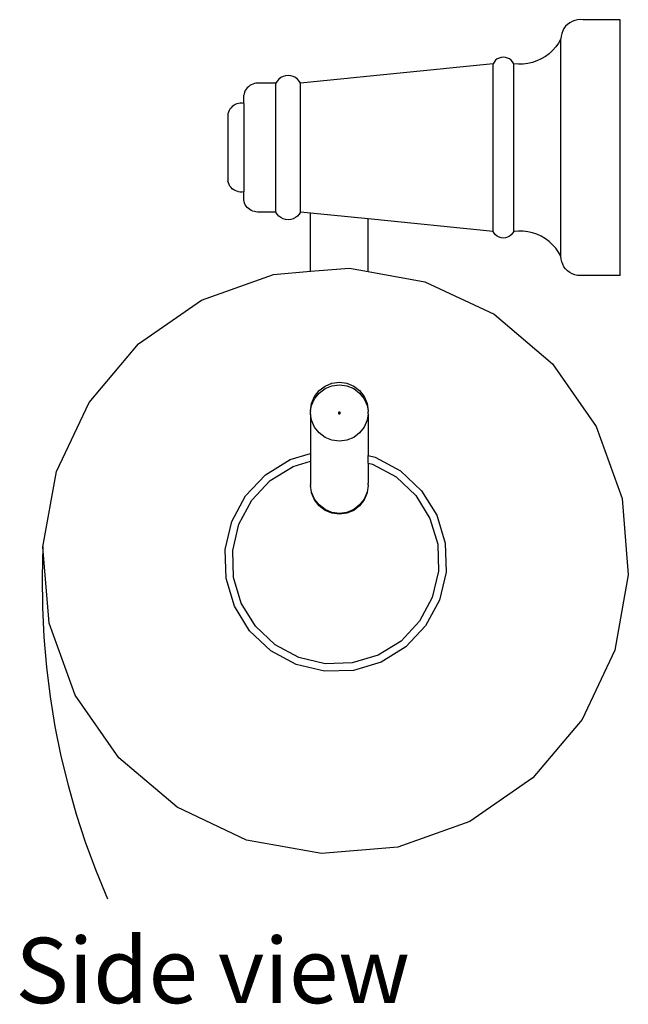
# Model space of a CAD drawing. Units: inches. Extents: x 59.5 to 92.4, y 19.1 to 40.8.
# Drawn here: x 86.7 to 86.9, y 35.6 to 35.9 of the extents above; entities that cross this region are included whole.
import ezdxf

# ---------------------------------------------------------------- set-up
doc = ezdxf.new("R2010")
doc.units = ezdxf.units.IN
doc.header["$MEASUREMENT"] = 0
doc.layers.add('Edges', color=7, linetype='Continuous')
doc.styles.get("Standard").update_dxf_attribs({"font": 'architxt.shx'})

# ---------------------------------------------------------------- blocks, each defined once
blk = doc.blocks.new('toilet paper holder rs')
at = {"layer": 'Edges'}
for p, q in [((2.941, 5.331), (2.914, 5.316)), ((2.97, 5.342), (2.941, 5.331)), ((3, 5.348), (2.97, 5.342)), ((3.031, 5.351), (3, 5.348)), ((3.062, 5.349), (3.031, 5.351)), ((3.481, 5.349), (3.062, 5.349)), ((3.481, 2.471), (3.481, 5.349)), ((2.835, 5.224), (2.824, 5.195)), ((2.849, 5.251), (2.835, 5.224)), ((2.868, 5.276), (2.849, 5.251)), ((2.89, 5.297), (2.868, 5.276)), ((2.914, 5.316), (2.89, 5.297)), ((2.815, 5.134), (2.789, 5.087)), ((2.817, 5.165), (2.815, 5.134)), ((2.815, 2.686), (2.815, 5.134)), ((2.824, 5.195), (2.817, 5.165)), ((2.722, 5.004), (2.683, 4.967)), ((2.758, 5.044), (2.722, 5.004)), ((2.789, 5.087), (2.758, 5.044)), ((2.079, 4.893), (2.063, 4.874)), ((2.098, 4.908), (2.079, 4.893)), ((2.119, 4.919), (2.098, 4.908)), ((2.143, 4.926), (2.119, 4.919)), ((2.167, 4.928), (2.143, 4.926)), ((2.191, 4.926), (2.167, 4.928)), ((2.214, 4.919), (2.191, 4.926)), ((2.236, 4.908), (2.214, 4.919)), ((2.255, 4.893), (2.236, 4.908)), ((2.271, 4.875), (2.255, 4.893)), ((2.545, 4.886), (2.495, 4.869)), ((2.594, 4.908), (2.545, 4.886)), ((2.64, 4.936), (2.594, 4.908)), ((2.683, 4.967), (2.64, 4.936)), ((2.051, 4.853), (-0.117, 4.635)), ((2.063, 4.874), (2.051, 4.853)), ((2.051, 2.967), (2.051, 4.853)), ((2.283, 4.854), (2.271, 4.875)), ((2.336, 4.849), (2.283, 4.854)), ((2.283, 2.966), (2.283, 4.854)), ((2.39, 4.85), (2.336, 4.849)), ((2.443, 4.857), (2.39, 4.85)), ((2.495, 4.869), (2.443, 4.857)), ((-0.381, 4.66), (-0.397, 4.635)), ((-0.362, 4.681), (-0.381, 4.66)), ((-0.339, 4.698), (-0.362, 4.681)), ((-0.313, 4.711), (-0.339, 4.698)), ((-0.286, 4.719), (-0.313, 4.711)), ((-0.257, 4.721), (-0.286, 4.719)), ((-0.228, 4.719), (-0.257, 4.721)), ((-0.201, 4.711), (-0.228, 4.719)), ((-0.175, 4.698), (-0.201, 4.711)), ((-0.152, 4.681), (-0.175, 4.698)), ((-0.133, 4.66), (-0.152, 4.681)), ((-0.117, 4.635), (-0.133, 4.66)), ((-0.74, 4.552), (-0.748, 4.535)), ((-0.73, 4.568), (-0.74, 4.552)), ((-0.718, 4.583), (-0.73, 4.568)), ((-0.705, 4.596), (-0.718, 4.583)), ((-0.69, 4.608), (-0.705, 4.596)), ((-0.674, 4.618), (-0.69, 4.608)), ((-0.656, 4.625), (-0.674, 4.618)), ((-0.638, 4.631), (-0.656, 4.625)), ((-0.62, 4.634), (-0.638, 4.631)), ((-0.601, 4.635), (-0.62, 4.634)), ((-0.397, 4.635), (-0.601, 4.635)), ((-0.397, 3.184), (-0.397, 4.635)), ((-0.117, 3.184), (-0.117, 4.635)), ((-0.754, 4.517), (-0.758, 4.499)), ((-0.758, 4.408), (-0.758, 4.499)), ((-0.748, 4.535), (-0.754, 4.517)), ((-0.923, 4.326), (-0.931, 4.308)), ((-0.913, 4.343), (-0.923, 4.326)), ((-0.901, 4.358), (-0.913, 4.343)), ((-0.887, 4.372), (-0.901, 4.358)), ((-0.871, 4.384), (-0.887, 4.372)), ((-0.854, 4.394), (-0.871, 4.384)), ((-0.836, 4.402), (-0.854, 4.394)), ((-0.817, 4.407), (-0.836, 4.402)), ((-0.797, 4.41), (-0.817, 4.407)), ((-0.777, 4.41), (-0.797, 4.41)), ((-0.758, 4.408), (-0.777, 4.41)), ((-0.758, 4.408), (-0.758, 3.411)), ((-0.931, 4.308), (-0.936, 4.289)), ((-0.936, 4.289), (-0.936, 3.531)), ((-0.931, 3.512), (-0.936, 3.531)), ((-0.923, 3.494), (-0.931, 3.512)), ((-0.913, 3.477), (-0.923, 3.494)), ((-0.901, 3.461), (-0.913, 3.477)), ((-0.887, 3.447), (-0.901, 3.461)), ((-0.871, 3.435), (-0.887, 3.447)), ((-0.854, 3.426), (-0.871, 3.435)), ((-0.836, 3.418), (-0.854, 3.426)), ((-0.817, 3.413), (-0.836, 3.418)), ((-0.797, 3.41), (-0.817, 3.413)), ((-0.777, 3.409), (-0.797, 3.41)), ((-0.758, 3.411), (-0.777, 3.409)), ((-0.758, 3.321), (-0.758, 3.411)), ((-0.754, 3.302), (-0.758, 3.321)), ((-0.748, 3.284), (-0.754, 3.302)), ((-0.74, 3.267), (-0.748, 3.284)), ((-0.73, 3.251), (-0.74, 3.267)), ((-0.718, 3.236), (-0.73, 3.251)), ((-0.705, 3.223), (-0.718, 3.236)), ((-0.69, 3.212), (-0.705, 3.223)), ((-0.674, 3.202), (-0.69, 3.212)), ((-0.656, 3.194), (-0.674, 3.202)), ((-0.638, 3.189), (-0.656, 3.194)), ((-0.62, 3.185), (-0.638, 3.189)), ((-0.601, 3.184), (-0.62, 3.185)), ((-0.397, 3.184), (-0.601, 3.184)), ((-0.381, 3.16), (-0.397, 3.184)), ((-0.362, 3.139), (-0.381, 3.16)), ((-0.339, 3.122), (-0.362, 3.139)), ((-0.313, 3.109), (-0.339, 3.122)), ((-0.286, 3.101), (-0.313, 3.109)), ((-0.201, 3.109), (-0.228, 3.101)), ((-0.175, 3.122), (-0.201, 3.109)), ((-0.152, 3.139), (-0.175, 3.122)), ((-0.133, 3.16), (-0.152, 3.139)), ((-0.117, 3.184), (-0.133, 3.16)), ((-0.004, 3.173), (-0.117, 3.184)), ((0.643, 3.108), (-0.004, 3.173)), ((-0.004, 2.517), (-0.004, 3.173)), ((2.051, 2.967), (0.643, 3.108)), ((0.643, 2.516), (0.643, 3.108)), ((-0.257, 3.098), (-0.286, 3.101)), ((-0.228, 3.101), (-0.257, 3.098)), ((2.063, 2.945), (2.051, 2.967)), ((2.079, 2.927), (2.063, 2.945)), ((2.098, 2.912), (2.079, 2.927)), ((2.119, 2.9), (2.098, 2.912)), ((2.143, 2.893), (2.119, 2.9)), ((2.167, 2.891), (2.143, 2.893)), ((2.191, 2.893), (2.167, 2.891)), ((2.214, 2.9), (2.191, 2.893)), ((2.236, 2.911), (2.214, 2.9)), ((2.255, 2.926), (2.236, 2.911)), ((2.271, 2.945), (2.255, 2.926)), ((2.283, 2.966), (2.271, 2.945)), ((2.336, 2.97), (2.283, 2.966)), ((2.39, 2.969), (2.336, 2.97)), ((2.443, 2.963), (2.39, 2.969)), ((2.495, 2.951), (2.443, 2.963)), ((2.545, 2.934), (2.495, 2.951)), ((2.594, 2.911), (2.545, 2.934)), ((2.64, 2.884), (2.594, 2.911)), ((2.683, 2.852), (2.64, 2.884)), ((2.722, 2.816), (2.683, 2.852)), ((2.758, 2.776), (2.722, 2.816)), ((2.789, 2.732), (2.758, 2.776)), ((2.815, 2.686), (2.789, 2.732)), ((2.817, 2.655), (2.815, 2.686)), ((-0.004, 2.517), (0.435, 2.553)), ((0.435, 2.553), (0.643, 2.516)), ((2.824, 2.625), (2.817, 2.655)), ((2.835, 2.596), (2.824, 2.625)), ((2.849, 2.569), (2.835, 2.596)), ((2.868, 2.544), (2.849, 2.569)), ((-1.235, 2.19), (-0.424, 2.482)), ((-0.424, 2.482), (-0.004, 2.517)), ((0.643, 2.516), (1.283, 2.4)), ((2.89, 2.522), (2.868, 2.544)), ((2.914, 2.503), (2.89, 2.522)), ((2.941, 2.489), (2.914, 2.503)), ((2.97, 2.478), (2.941, 2.489)), ((3, 2.471), (2.97, 2.478)), ((3.031, 2.469), (3, 2.471)), ((3.062, 2.471), (3.031, 2.469)), ((3.481, 2.471), (3.062, 2.471)), ((1.283, 2.4), (2.062, 2.033)), ((-1.943, 1.699), (-1.235, 2.19)), ((2.062, 2.033), (2.72, 1.476)), ((-2.499, 1.041), (-1.943, 1.699)), ((2.72, 1.476), (3.211, 0.768)), ((0.091, 1.173), (0.158, 1.224)), ((0.158, 1.224), (0.236, 1.257)), ((0.158, 1.197), (0.236, 1.228)), ((0.236, 1.257), (0.32, 1.268)), ((0.236, 1.228), (0.32, 1.239)), ((0.32, 1.268), (0.403, 1.257)), ((0.32, 1.239), (0.403, 1.228)), ((0.403, 1.257), (0.481, 1.224)), ((0.403, 1.228), (0.481, 1.197)), ((0.481, 1.224), (0.548, 1.173)), ((0.04, 1.106), (0.091, 1.173)), ((0.04, 1.08), (0.091, 1.146)), ((0.091, 1.146), (0.158, 1.197)), ((0.481, 1.197), (0.548, 1.146)), ((0.548, 1.173), (0.6, 1.106)), ((0.548, 1.146), (0.6, 1.08)), ((-2.867, 0.262), (-2.499, 1.041)), ((-0.004, 0.944), (0.007, 1.028)), ((-0.004, 0.944), (0.007, 1.004)), ((0.007, 1.028), (0.04, 1.106)), ((0.007, 1.004), (0.04, 1.08)), ((0.6, 1.106), (0.632, 1.028)), ((0.6, 1.08), (0.632, 1.004)), ((0.632, 1.028), (0.643, 0.944)), ((0.632, 1.004), (0.643, 0.944)), ((-0.004, 0.944), (-0.004, 0.941)), ((-0.003, 0.936), (-0.004, 0.941)), ((-0.003, 0.936), (-0.004, 0.934)), ((-0.004, 0.911), (-0.004, 0.934)), ((0.007, 0.839), (-0.004, 0.911)), ((-0.004, 0.911), (-0.004, 0.466)), ((0.31, 0.927), (0.309, 0.924)), ((0.309, 0.924), (0.309, 0.921)), ((0.309, 0.921), (0.309, 0.919)), ((0.309, 0.919), (0.31, 0.916)), ((0.312, 0.929), (0.31, 0.927)), ((0.31, 0.916), (0.312, 0.914)), ((0.314, 0.93), (0.312, 0.929)), ((0.312, 0.914), (0.314, 0.912)), ((0.317, 0.932), (0.314, 0.93)), ((0.314, 0.912), (0.317, 0.911)), ((0.32, 0.932), (0.317, 0.932)), ((0.317, 0.911), (0.32, 0.911)), ((0.322, 0.932), (0.32, 0.932)), ((0.32, 0.932), (0.32, 0.921)), ((0.32, 0.911), (0.322, 0.911)), ((0.325, 0.93), (0.322, 0.932)), ((0.322, 0.911), (0.325, 0.912)), ((0.327, 0.929), (0.325, 0.93)), ((0.325, 0.912), (0.327, 0.914)), ((0.329, 0.927), (0.327, 0.929)), ((0.327, 0.914), (0.329, 0.916)), ((0.33, 0.924), (0.329, 0.927)), ((0.329, 0.916), (0.33, 0.919)), ((0.33, 0.921), (0.33, 0.924)), ((0.33, 0.919), (0.33, 0.921)), ((0.643, 0.911), (0.632, 0.839)), ((0.643, 0.944), (0.643, 0.937)), ((0.643, 0.936), (0.643, 0.937)), ((0.643, 0.936), (0.643, 0.934)), ((0.643, 0.911), (0.643, 0.934)), ((0.643, 0.911), (0.643, 0.443)), ((0.04, 0.762), (0.007, 0.839)), ((0.632, 0.839), (0.6, 0.762)), ((0.091, 0.697), (0.04, 0.762)), ((0.158, 0.646), (0.091, 0.697)), ((0.548, 0.697), (0.481, 0.646)), ((0.6, 0.762), (0.548, 0.697)), ((3.211, 0.768), (3.503, -0.043)), ((0.236, 0.614), (0.158, 0.646)), ((0.32, 0.603), (0.236, 0.614)), ((0.403, 0.614), (0.32, 0.603)), ((0.481, 0.646), (0.403, 0.614)), ((-0.235, 0.397), (-0.004, 0.466)), ((-0.004, 0.466), (-0.004, 0.378)), ((-0.513, 0.225), (-0.235, 0.397)), ((-0.2, 0.319), (-0.004, 0.378)), ((-0.004, 0.378), (-0.004, 0.13)), ((0.643, 0.443), (0.721, 0.425)), ((0.643, 0.357), (0.643, 0.443)), ((0.643, 0.357), (0.691, 0.345)), ((0.643, 0.357), (0.643, 0.13)), ((0.691, 0.345), (0.959, 0.201)), ((0.721, 0.425), (1.009, 0.27)), ((-3.02, -0.586), (-2.867, 0.262)), ((-0.737, -0.012), (-0.513, 0.225)), ((-0.459, 0.159), (-0.2, 0.319)), ((1.009, 0.27), (1.246, 0.046)), ((-0.668, -0.062), (-0.459, 0.159)), ((-0.003, 0.129), (-0.004, 0.13)), ((-0.004, 0.121), (-0.003, 0.129)), ((-0.003, 0.119), (-0.004, 0.121)), ((-0.004, 0.115), (-0.003, 0.119)), ((-0.004, 0.115), (-0.004, 0.111)), ((-0.004, 0.111), (-0.003, 0.106)), ((0.643, 0.113), (0.642, 0.106)), ((0.643, 0.129), (0.643, 0.13)), ((0.643, 0.121), (0.643, 0.129)), ((0.643, 0.119), (0.643, 0.121)), ((0.643, 0.115), (0.643, 0.119)), ((0.643, 0.113), (0.643, 0.115)), ((0.959, 0.201), (1.18, -0.007)), ((-0.004, 0.104), (-0.003, 0.106)), ((0.007, 0.03), (-0.004, 0.104)), ((0.04, -0.048), (0.007, 0.03)), ((0.007, 0.021), (0.007, 0.03)), ((0.04, -0.057), (0.007, 0.021)), ((0.632, 0.03), (0.6, -0.048)), ((0.632, 0.021), (0.6, -0.057)), ((0.642, 0.106), (0.632, 0.03)), ((0.643, 0.104), (0.632, 0.03)), ((0.632, 0.03), (0.632, 0.021)), ((0.643, 0.104), (0.642, 0.106)), ((1.246, 0.046), (1.418, -0.231)), ((-0.892, -0.3), (-0.737, -0.012)), ((-0.812, -0.33), (-0.668, -0.062)), ((0.091, -0.115), (0.04, -0.048)), ((0.091, -0.125), (0.04, -0.057)), ((0.6, -0.048), (0.548, -0.115)), ((0.6, -0.057), (0.548, -0.125)), ((1.18, -0.007), (1.34, -0.266)), ((3.503, -0.043), (3.574, -0.902)), ((0.158, -0.166), (0.091, -0.115)), ((0.158, -0.176), (0.091, -0.125)), ((0.236, -0.199), (0.158, -0.166)), ((0.236, -0.208), (0.158, -0.176)), ((0.32, -0.21), (0.236, -0.199)), ((0.32, -0.219), (0.236, -0.208)), ((0.403, -0.199), (0.32, -0.21)), ((0.403, -0.208), (0.32, -0.219)), ((0.481, -0.166), (0.403, -0.199)), ((0.481, -0.176), (0.403, -0.208)), ((0.548, -0.115), (0.481, -0.166)), ((0.548, -0.125), (0.481, -0.176)), ((-0.967, -0.618), (-0.892, -0.3)), ((-0.882, -0.626), (-0.812, -0.33)), ((1.34, -0.266), (1.427, -0.558)), ((1.418, -0.231), (1.511, -0.544)), ((1.511, -0.544), (1.521, -0.87)), ((-3.02, -0.586), (-3.029, -0.925)), ((-2.948, -1.445), (-3.02, -0.586)), ((-0.957, -0.944), (-0.967, -0.618)), ((-0.873, -0.93), (-0.882, -0.626)), ((1.427, -0.558), (1.436, -0.862)), ((1.436, -0.862), (1.366, -1.158)), ((1.521, -0.87), (1.446, -1.188)), ((-3.029, -0.925), (-3.026, -1.264)), ((-0.863, -1.256), (-0.957, -0.944)), ((-0.785, -1.221), (-0.873, -0.93)), ((3.574, -0.902), (3.421, -1.75)), ((1.366, -1.158), (1.222, -1.425)), ((1.446, -1.188), (1.291, -1.475)), ((-3.026, -1.264), (-3.01, -1.602)), ((-0.692, -1.534), (-0.863, -1.256)), ((-0.626, -1.48), (-0.785, -1.221)), ((1.222, -1.425), (1.014, -1.647)), ((-2.657, -2.256), (-2.948, -1.445)), ((-0.454, -1.758), (-0.692, -1.534)), ((-0.404, -1.689), (-0.626, -1.48)), ((1.291, -1.475), (1.067, -1.713)), ((-3.01, -1.602), (-2.981, -1.94)), ((1.014, -1.647), (0.755, -1.807)), ((-0.167, -1.913), (-0.454, -1.758)), ((-0.136, -1.833), (-0.404, -1.689)), ((1.067, -1.713), (0.79, -1.884)), ((3.421, -1.75), (3.054, -2.529)), ((0.16, -1.903), (-0.136, -1.833)), ((0.755, -1.807), (0.464, -1.894)), ((0.79, -1.884), (0.477, -1.978)), ((-2.981, -1.94), (-2.939, -2.276)), ((0.151, -1.988), (-0.167, -1.913)), ((0.477, -1.978), (0.151, -1.988)), ((0.464, -1.894), (0.16, -1.903)), ((-2.939, -2.276), (-2.884, -2.611)), ((-2.166, -2.964), (-2.657, -2.256)), ((3.054, -2.529), (2.497, -3.187)), ((-2.884, -2.611), (-2.817, -2.943)), ((-2.817, -2.943), (-2.736, -3.272)), ((-1.508, -3.52), (-2.166, -2.964)), ((2.497, -3.187), (1.789, -3.678)), ((-2.736, -3.272), (-2.644, -3.598)), ((-0.728, -3.888), (-1.508, -3.52)), ((-2.644, -3.598), (-2.539, -3.92)), ((1.789, -3.678), (0.978, -3.969)), ((-2.539, -3.92), (-2.421, -4.238)), ((0.119, -4.041), (-0.728, -3.888)), ((0.978, -3.969), (0.119, -4.041)), ((-2.421, -4.238), (-2.292, -4.551))]:
    blk.add_line(p, q, dxfattribs=at)

msp = doc.modelspace()

# ---------------------------------------------------------------- block references
at = {"xscale": 0.02639786412792533, "yscale": 0.02639786412792533, "zscale": 0.02639786412792533}
msp.add_blockref('toilet paper holder rs', (86.80424, 35.77944), dxfattribs=at)

# ---------------------------------------------------------------- texts
msp.add_text('Side view', height=0.019448).set_placement((86.71635, 35.6283))

doc.saveas('drawing.dxf')
